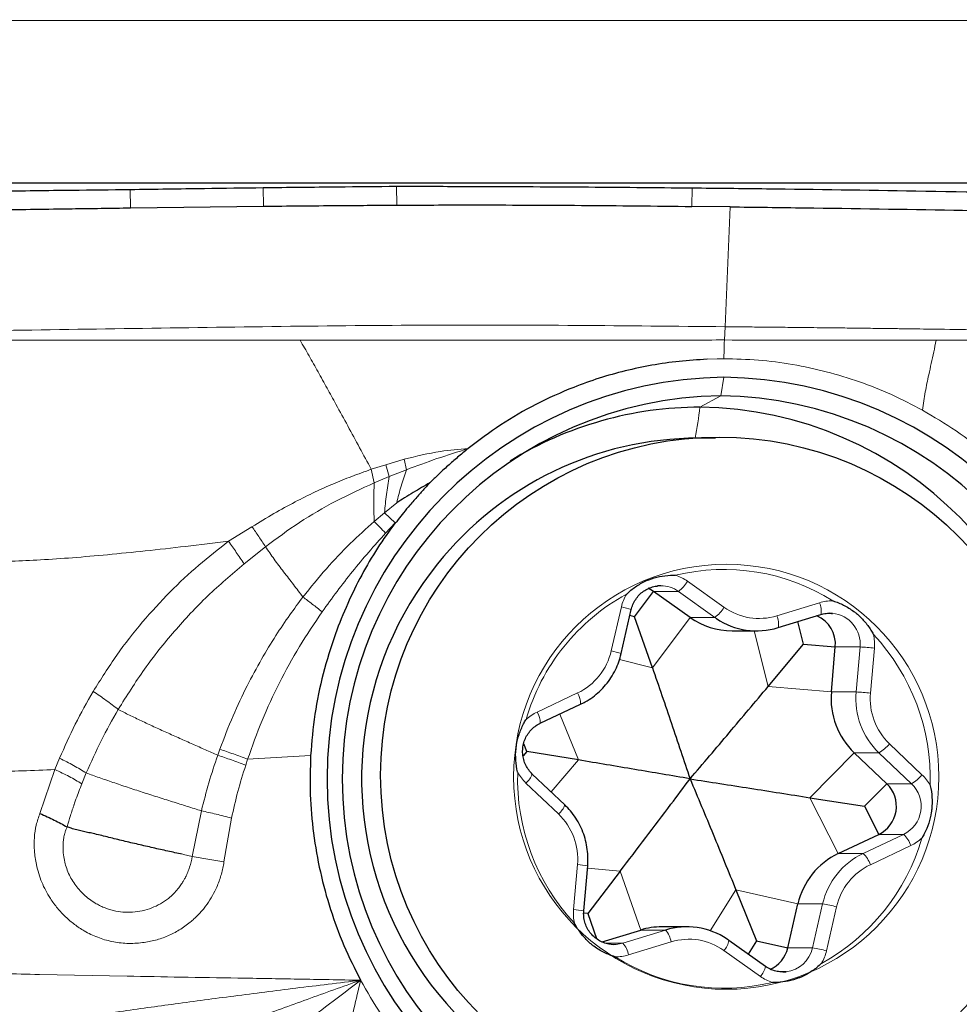
# Model space of a CAD drawing. Units: millimetres. Extents: x 15 to 204, y 6 to 291.
# Drawn here: x 42 to 47, y 187 to 192 of the extents above; entities that cross this region are included whole.
import ezdxf

# ---------------------------------------------------------------- set-up
doc = ezdxf.new("R2010")
doc.units = ezdxf.units.MM
doc.layers.add('DÜNNE_LINIE', color=7, linetype='Continuous')
doc.styles.add('SLDTEXTSTYLE0', font='TXT', dxfattribs={"width": 0.75})
doc.dimstyles.new('SLDDIMSTYLE0', dxfattribs={"dimtxt": 3, "dimasz": 3, "dimexe": 0, "dimexo": 0.0625, "dimgap": 0.75, "dimtad": 1, "dimdec": 0, "dimlfac": 1.5, "dimrnd": 1e-09, "dimzin": 12, "dimdsep": 46, "dimtxsty": 'SLDTEXTSTYLE0', "dimsah": 1, "dimcen": 0.09, "dimadec": 0, "dimazin": 0, "dimtfac": 1, "dimtofl": 0, "dimtmove": 0, "dimatfit": 3, "dimfxl": 1, "dimtolj": 1, "dimtzin": 12, "dimarcsym": 0})

# ---------------------------------------------------------------- blocks, each defined once
blk = doc.blocks.new('*D3')
at = {"layer": 'DÜNNE_LINIE', "color": 7}
for p, q in [((39.418, 221.4291), (39.418, 173.911)), ((81.5775, 196.2634), (81.5775, 173.911)), ((39.418, 174.911), (81.5775, 174.911))]:
    blk.add_line(p, q, dxfattribs=at)
for points in [[(39.418, 174.911), (42.418, 174.161), (42.418, 175.661)], [(81.5775, 174.911), (78.5775, 175.661), (78.5775, 174.161)]]:
    blk.add_solid(points, dxfattribs=at)
at = {"layer": 'DÜNNE_LINIE', "color": 7, "insert": (58.2828, 178.7782), "char_height": 3, "attachment_point": 1, "style": 'SLDTEXTSTYLE0'}
blk.add_mtext('63', dxfattribs=at)

msp = doc.modelspace()

# ---------------------------------------------------------------- linework, layer by layer
at = {"color": 7, "linetype": 'Continuous', "lineweight": 0}
for p, q in [((53.85419, 192.14531), (40.7615, 192.14531)), ((42.6715, 191.23555), (42.67374, 191.13626)), ((43.38636, 191.24538), (43.38813, 191.1451)), ((44.10432, 191.25266), (44.10571, 191.15105)), ((45.6939, 191.24395), (45.69349, 191.14415)), ((45.89862, 191.14176), (45.87119, 190.49678)), ((45.87119, 190.49678), (45.86814, 190.42542)), ((43.58546, 190.42474), (44.04198, 190.42469)), ((45.86814, 190.42542), (45.90944, 190.42464)), ((45.90944, 190.42465), (47.00657, 190.42466)), ((47.00657, 190.42466), (48.04222, 190.42465)), ((45.82898, 190.32308), (45.77439, 190.32138)), ((45.8655, 190.32466), (45.82898, 190.32308)), ((45.8655, 190.22466), (45.84813, 190.12466)), ((45.84813, 190.12466), (45.73665, 190.0637)), ((43.96871, 189.72932), (44.04629, 189.75411)), ((44.04629, 189.75411), (44.14506, 189.78327)), ((44.04629, 189.75411), (44.06496, 189.6908)), ((44.14506, 189.78327), (44.15782, 189.72721)), ((43.98446, 189.65659), (43.96871, 189.72932)), ((43.98446, 189.65659), (44.06496, 189.6908)), ((44.06496, 189.6908), (44.15781, 189.72721)), ((44.10529, 189.54952), (44.03971, 189.4954)), ((44.03971, 189.4954), (43.98424, 189.4489)), ((44.03971, 189.4954), (44.09687, 189.44098)), ((44.09687, 189.44098), (44.04542, 189.38626)), ((43.20084, 189.34207), (43.32711, 189.42047)), ((43.28429, 189.22097), (43.3999, 189.313)), ((45.66963, 189.1271), (45.86573, 188.98725)), ((45.48719, 189.07255), (45.62032, 189.07255)), ((45.81642, 188.93269), (45.62032, 189.07255)), ((46.14963, 188.94102), (46.37896, 189.01161)), ((45.25932, 188.75223), (45.31379, 188.98919)), ((45.48056, 188.66185), (45.68329, 188.93269)), ((45.68329, 188.93269), (45.81642, 188.93269)), ((45.82561, 188.92633), (45.81642, 188.93269)), ((46.10312, 188.56049), (46.02827, 188.86002)), ((46.4644, 188.77355), (46.59753, 188.77355)), ((46.57631, 188.53117), (46.59753, 188.77355)), ((46.67451, 188.76764), (46.65328, 188.52527)), ((45.48056, 188.66185), (45.30364, 188.70592)), ((44.86062, 188.42316), (45.07795, 188.52568)), ((46.10312, 188.56049), (46.44318, 188.53117)), ((46.44318, 188.53117), (46.57631, 188.53117)), ((45.08283, 188.16507), (44.98238, 188.41235)), ((43.15437, 188.22337), (43.14273, 188.1906)), ((46.7558, 188.2525), (46.93067, 188.08612)), ((42.2676, 188.1136), (42.29225, 188.17459)), ((43.30353, 188.16898), (43.29329, 188.13759)), ((43.64231, 188.18889), (43.30353, 188.16898)), ((45.08283, 188.16507), (44.93556, 187.99362)), ((46.32795, 187.96234), (46.56621, 188.20385)), ((46.56621, 188.20385), (46.69934, 188.20385)), ((46.8742, 188.03747), (46.69934, 188.20385)), ((42.18655, 187.87775), (42.2676, 188.11361)), ((42.41198, 188.03734), (42.43568, 188.09523)), ((44.97519, 187.87491), (44.80032, 188.04128)), ((46.74107, 188.03747), (46.8742, 188.03747)), ((46.32795, 187.96234), (46.48067, 187.66218)), ((43.05504, 187.89186), (43.00623, 187.64582)), ((43.2172, 187.85268), (43.17631, 187.6162)), ((46.6138, 187.66218), (46.83113, 187.7647)), ((46.698, 187.7647), (46.83113, 187.7647)), ((46.87037, 187.70424), (46.65304, 187.60172)), ((43.00623, 187.64582), (42.95905, 187.65596)), ((46.48067, 187.66218), (46.6138, 187.66218)), ((45.05649, 187.35976), (45.07772, 187.60214)), ((45.30766, 187.56692), (45.13144, 187.58362)), ((45.30766, 187.56692), (45.41761, 187.25018)), ((45.93022, 187.46555), (45.79107, 187.24635)), ((45.93022, 187.46555), (46.26303, 187.39033)), ((46.26303, 187.39033), (46.39616, 187.39033)), ((46.34169, 187.15337), (46.39616, 187.39033)), ((46.47167, 187.37518), (46.41721, 187.13821)), ((45.32141, 187.17959), (45.55074, 187.25018)), ((45.41761, 187.25018), (45.55074, 187.25018)), ((45.22885, 187.17959), (45.32141, 187.17959)), ((45.58136, 187.18638), (45.35203, 187.11579)), ((46.20856, 187.15337), (46.34169, 187.15337)), ((46.06136, 187.0003), (45.86526, 187.14016)), ((42.1839, 187.01097), (42.6562, 187.00157))]:
    msp.add_line(p, q, dxfattribs=at)
at = {"color": 7, "linetype": 'Continuous', "lineweight": 30}
for p, q in [((49.54482, 191.26965), (40.7615, 191.26965)), ((42.67374, 191.13626), (43.38813, 191.1451)), ((45.89862, 191.14176), (45.69349, 191.14415)), ((45.81919, 189.89704), (45.72658, 189.89704)), ((45.3851, 188.93616), (45.48719, 189.07255)), ((45.48719, 189.07255), (45.45788, 189.08919)), ((45.68329, 188.93269), (45.48719, 189.07255)), ((45.31272, 188.73729), (45.36718, 188.97426)), ((46.44936, 188.95425), (46.43404, 188.95498)), ((45.3851, 188.93616), (45.35987, 188.94244)), ((45.48056, 188.66185), (45.3851, 188.93616)), ((46.15767, 188.87731), (46.387, 188.94789)), ((46.29316, 188.78831), (46.26283, 188.90968)), ((45.9097, 188.86002), (46.04283, 188.86002)), ((46.15767, 188.87731), (46.1571, 188.87722)), ((46.10312, 188.56049), (46.29316, 188.78831)), ((46.29316, 188.78831), (46.4644, 188.77355)), ((46.44318, 188.53117), (46.4644, 188.77355)), ((44.87749, 188.36287), (45.09482, 188.46539)), ((44.80498, 188.21155), (44.78481, 188.18808)), ((44.80498, 188.21155), (44.78834, 188.2525)), ((45.08283, 188.16507), (44.80498, 188.21155)), ((46.74107, 188.03747), (46.56621, 188.20385)), ((45.00957, 187.9232), (44.8347, 188.08958)), ((46.62109, 187.91585), (46.74107, 188.03747)), ((46.32795, 187.96234), (46.62109, 187.91585)), ((46.62109, 187.91585), (46.698, 187.7647)), ((46.48067, 187.66218), (46.698, 187.7647)), ((45.11132, 187.35395), (45.13255, 187.59632)), ((45.30766, 187.56692), (45.13291, 187.33909)), ((45.93022, 187.46555), (46.04097, 187.19125)), ((46.20856, 187.15337), (46.26303, 187.39033)), ((45.13291, 187.33909), (45.11138, 187.34114)), ((45.13291, 187.33909), (45.17992, 187.20366)), ((45.66501, 187.26738), (45.53188, 187.26738)), ((45.21008, 187.18631), (45.41761, 187.25018)), ((45.89239, 187.19443), (45.88307, 187.20061)), ((45.25848, 187.17315), (45.2738, 187.17243)), ((46.08849, 187.05458), (45.89239, 187.19443)), ((46.04097, 187.19125), (45.99606, 187.1205)), ((46.04097, 187.19125), (46.20856, 187.15337))]:
    msp.add_line(p, q, dxfattribs=at)
at = {"color": 7, "linetype": 'Continuous', "lineweight": 30, "flags": 128}
for points in [[(45.52599, 189.10283), (45.51959, 189.1027), (45.50754, 189.10177)], [(46.18185, 187.02458), (46.18825, 187.02471), (46.2003, 187.02564)]]:
    msp.add_lwpolyline(points, dxfattribs=at)
at = {"color": 7, "linetype": 'Continuous', "lineweight": 0, "flags": 128}
msp.add_lwpolyline([(45.2738, 187.17243), (45.28646, 187.17292), (45.32141, 187.17959)], dxfattribs=at)
at = {"color": 7, "linetype": 'Continuous', "lineweight": 30}
msp.add_circle((45.83901, 188.08296), 1.81985, dxfattribs=at)
at = {"color": 7, "linetype": 'Continuous', "lineweight": 0}
msp.add_circle((45.87788, 188.07481), 1.14365, dxfattribs=at)
at = {"color": 7, "linetype": 'Continuous', "lineweight": 30}
for centre, radius, start, end in [((45.8919, 188.0637), 2.16111, 90.70001, 269.29999), ((45.83909, 188.0637), 2.16111, 270.70001, 89.29999), ((45.87352, 188.0637), 2.06111, 90.70585, 269.29415), ((45.82274, 188.0637), 2.06111, 270.70585, 89.29415), ((45.73766, 188.11607), 1.94764, 90.02984, 121.6498), ((45.71223, 188.0637), 2.00015, 270.69962, 89.30038), ((45.73024, 188.1012), 1.79584, 90.1168, 141.45757), ((45.75142, 188.06514), 1.83494, 140.989, 269.22418), ((45.90994, 189.24981), 0.38978, 234.44606, 269.9646), ((46.0428, 189.24903), 0.38897, 236.05718, 287.08857), ((46.29821, 188.78881), 0.1669, 354.75424, 66.09271), ((46.84489, 188.49538), 0.4033, 174.90876, 226.29113), ((46.62525, 187.91598), 0.16786, 295.68369, 46.36954), ((46.65187, 187.30207), 0.39873, 115.42611, 167.21215), ((45.53191, 186.87902), 0.38836, 90.00362, 107.11571), ((45.66504, 186.87838), 0.38897, 56.05718, 107.08857), ((46.04672, 187.19002), 0.16594, 293.63447, 347.2391)]:
    msp.add_arc(centre, radius, start, end, dxfattribs=at)
at = {"color": 7, "linetype": 'Continuous', "lineweight": 0}
for centre, radius, start, end in [((42.78499, 190.44558), 2.97626, 349.37792, 352.62827), ((45.86552, 188.09482), 1.09585, 57.74817, 103.75657), ((45.53697, 188.94122), 0.22837, 54.48618, 72.68785), ((45.52173, 189.21122), 0.17015, 305.41053, 330.37039), ((45.8742, 188.07902), 1.11385, 118.60331, 141.35307), ((45.54319, 188.93652), 0.23537, 149.23205, 167.06955), ((45.52589, 188.94042), 0.16241, 54.44566, 89.965), ((46.44563, 188.7951), 0.22654, 88.81578, 107.11547), ((46.28915, 188.96792), 0.09988, 348.43367, 25.94124), ((45.26333, 188.70588), 0.28777, 68.84446, 79.90072), ((45.71783, 189.07137), 0.17015, 305.41053, 330.37039), ((46.05438, 189.25093), 0.32421, 234.41922, 287.08552), ((46.43248, 188.7893), 0.16581, 354.54666, 84.15636), ((46.05982, 188.89733), 0.09988, 348.43367, 25.94124), ((45.83883, 188.06486), 1.13662, 358.16021, 43.03968), ((46.43858, 188.78831), 0.23683, 354.99327, 12.75724), ((45.88908, 188.067), 1.13298, 141.34827, 163.83981), ((44.93529, 188.82577), 0.33227, 295.42611, 347.21215), ((45.20874, 188.46842), 0.28828, 68.85652, 79.89331), ((46.49612, 186.94716), 1.8292, 84.40361, 86.82187), ((44.99519, 188.47003), 0.09973, 357.33458, 33.9215), ((46.97802, 188.49538), 0.4033, 174.90876, 226.29113), ((46.47489, 186.70479), 1.8292, 84.40361, 86.82187), ((46.98804, 188.49544), 0.33609, 174.90876, 226.29113), ((44.95866, 188.21553), 0.22961, 115.27445, 133.41008), ((44.7777, 188.36744), 0.09991, 357.37939, 33.89794), ((46.59992, 188.37634), 0.19909, 299.95756, 321.53425), ((45.89216, 188.06255), 1.13662, 178.16021, 223.03968), ((44.96092, 188.20995), 0.2329, 208.4399, 226.40407), ((44.73218, 188.12619), 0.10887, 308.75099, 340.34874), ((46.77478, 188.20997), 0.19909, 299.95756, 321.53425), ((46.77007, 187.91745), 0.2329, 28.4399, 46.40407), ((46.75838, 187.91598), 0.16786, 295.68369, 46.36954), ((44.9072, 187.95968), 0.10867, 308.72972, 340.38672), ((44.74296, 187.63196), 0.33609, 354.90876, 46.29113), ((45.85046, 188.05596), 1.12353, 298.70199, 343.93627), ((46.73382, 187.65859), 0.14398, 18.48685, 47.47865), ((46.77233, 187.91187), 0.22961, 295.27445, 313.41008), ((46.785, 187.30207), 0.39873, 115.42611, 167.21215), ((46.5165, 187.55607), 0.14398, 18.48685, 47.47865), ((45.02852, 186.87698), 0.72682, 81.77108, 86.1191), ((46.7957, 187.30163), 0.33227, 115.42611, 167.21215), ((45.29242, 187.33909), 0.23683, 174.99327, 192.75724), ((45.00738, 186.63552), 0.7259, 81.76768, 86.12122), ((46.29487, 186.68981), 0.70781, 75.53517, 81.77267), ((45.45464, 187.16481), 0.12855, 9.66181, 41.61683), ((45.67662, 186.87647), 0.32421, 54.41922, 107.08552), ((45.22531, 187.09422), 0.12855, 9.66181, 41.61683), ((45.7911, 187.21114), 0.10265, 316.25281, 350.63594), ((46.18071, 187.18944), 0.16497, 276.81852, 347.36847), ((46.2404, 186.45284), 0.70781, 75.53517, 81.77267), ((45.28536, 187.3323), 0.22654, 268.81578, 287.11547), ((45.86547, 188.03258), 1.09585, 237.74817, 283.75657), ((46.1878, 187.19088), 0.23537, 329.23205, 347.06955), ((45.98713, 187.07133), 0.10274, 316.26365, 350.61603), ((46.19402, 187.18619), 0.22837, 234.48618, 252.68785)]:
    msp.add_arc(centre, radius, start, end, dxfattribs=at)
at = {"color": 7, "linetype": 'Continuous', "lineweight": 30}
for points, knots in [([(41.95972, 191.22673), (42.09268, 191.22853), (42.32988, 191.23174), (42.56721, 191.23439), (42.6715, 191.23555)], [0, 0, 0, 0, 0.5605335, 1, 1, 1, 1]), ([(42.6715, 191.23555), (42.80505, 191.23755), (43.04328, 191.24113), (43.28163, 191.24408), (43.38636, 191.24538)], [0, 0, 0, 0, 0.5605818, 1, 1, 1, 1]), ([(43.38636, 191.24538), (43.5205, 191.24692), (43.75978, 191.24967), (43.99915, 191.25175), (44.10432, 191.25266)], [0, 0, 0, 0, 0.5606275, 1, 1, 1, 1]), ([(44.10432, 191.25266), (44.23773, 191.25244), (44.56928, 191.25188), (45.09913, 191.24935), (45.49564, 191.24575), (45.6939, 191.24395)], [0, 0, 0, 0, 0.2518749, 0.6259235, 1, 1, 1, 1]), ([(45.6939, 191.24395), (45.82758, 191.2425), (46.22863, 191.23815), (46.9188, 191.22786), (47.76427, 191.21205), (48.34209, 191.19824), (48.63101, 191.19134)], [0, 0, 0, 0, 0.1364381, 0.4093173, 0.704639, 1, 1, 1, 1]), ([(41.96224, 191.12582), (42.0945, 191.12787), (42.33161, 191.13154), (42.56884, 191.13481), (42.67374, 191.13626)], [0, 0, 0, 0, 0.5578185, 1, 1, 1, 1]), ([(43.38813, 191.1451), (43.52094, 191.14649), (43.76008, 191.14899), (43.99933, 191.15041), (44.10571, 191.15105)], [0, 0, 0, 0, 0.5553632, 1, 1, 1, 1]), ([(44.10571, 191.15105), (44.23913, 191.15153), (44.57037, 191.15272), (45.09969, 191.15032), (45.49555, 191.14621), (45.69349, 191.14415)], [0, 0, 0, 0, 0.2521587, 0.6260675, 1, 1, 1, 1]), ([(45.89862, 191.14176), (46.03227, 191.14012), (46.43323, 191.13518), (47.08901, 191.12518), (47.8658, 191.10982), (48.37499, 191.09609), (48.6296, 191.08923)], [0, 0, 0, 0, 0.1467165, 0.4401518, 0.7200572, 1, 1, 1, 1]), ([(45.77439, 190.32138), (45.72435, 190.31824), (45.62502, 190.31202), (45.47806, 190.2907), (45.33435, 190.26061), (45.19391, 190.22096), (45.03261, 190.16318), (44.8544, 190.08204), (44.66335, 189.97292), (44.54754, 189.88485), (44.48992, 189.84104)], [0, 0, 0, 0, 0.1080771, 0.2145191, 0.3197722, 0.424298, 0.5285674, 0.6883029, 0.844918, 1, 1, 1, 1]), ([(44.48992, 189.84104), (44.47079, 189.82547), (44.43364, 189.79526), (44.37988, 189.7476), (44.33044, 189.70274), (44.29927, 189.67232), (44.28524, 189.65861)], [0, 0, 0, 0, 0.2699469, 0.5240247, 0.7856393, 1, 1, 1, 1]), ([(44.28519, 189.65857), (44.26976, 189.64919), (44.23981, 189.63099), (44.19328, 189.60485), (44.14957, 189.57648), (44.11962, 189.55824), (44.10529, 189.54952)], [0, 0, 0, 0, 0.2573712, 0.499711, 0.7607423, 1, 1, 1, 1]), ([(44.28524, 189.65861), (44.27565, 189.64836), (44.25301, 189.62413), (44.21689, 189.5832), (44.17844, 189.53915), (44.14316, 189.49741), (44.12255, 189.47133), (44.11305, 189.45932)], [0, 0, 0, 0, 0.15993223, 0.37780779, 0.62172718, 0.82577422, 1, 1, 1, 1]), ([(44.097, 189.44099), (44.06464, 189.39624), (43.99948, 189.30616), (43.91483, 189.16032), (43.8393, 189.00599), (43.76817, 188.82911), (43.70685, 188.63054), (43.66078, 188.41136), (43.64847, 188.26309), (43.64231, 188.18889)], [0, 0, 0, 0, 0.1229701, 0.2475641, 0.374538, 0.5046064, 0.6705403, 0.8351278, 1, 1, 1, 1]), ([(44.11305, 189.45932), (44.11056, 189.45558), (44.10687, 189.45005), (44.10257, 189.44376), (44.09938, 189.44157), (44.09777, 189.44118), (44.097, 189.44099)], [0, 0, 0, 0, 0.5419953, 0.8003916, 0.9046518, 1, 1, 1, 1]), ([(45.34095, 189.05693), (45.34139, 189.05736), (45.3568, 189.07217), (45.38981, 189.09924), (45.43154, 189.1228), (45.47463, 189.14078), (45.51867, 189.15369), (45.56659, 189.15934), (45.59552, 189.15951), (45.60432, 189.15926), (45.60493, 189.15924)], [0, 0, 0, 0, 0.0063429, 0.2194731, 0.4388016, 0.499968, 0.7016554, 0.9089782, 0.9936571, 1, 1, 1, 1]), ([(45.36718, 188.97426), (45.36833, 188.97873), (45.37204, 188.99321), (45.38206, 189.01653), (45.39905, 189.04238), (45.42049, 189.06451), (45.44557, 189.08237), (45.47349, 189.09463), (45.4947, 189.10095), (45.50633, 189.10137), (45.50784, 189.10142)], [0, 0, 0, 0, 0.0675779, 0.2184808, 0.3696413, 0.5210459, 0.6727761, 0.824876, 0.9773385, 1, 1, 1, 1]), ([(46.45032, 189.0216), (46.4509, 189.02142), (46.47124, 189.01527), (46.5107, 188.99956), (46.55153, 188.97441), (46.58839, 188.94548), (46.6215, 188.91334), (46.65044, 188.87431), (46.66509, 188.84902), (46.66927, 188.84116), (46.66956, 188.84061)], [0, 0, 0, 0, 0.0063429, 0.2194731, 0.4388016, 0.499968, 0.7016554, 0.9089782, 0.9936571, 1, 1, 1, 1]), ([(46.387, 188.94789), (46.39132, 188.94909), (46.40542, 188.953), (46.42639, 188.95591), (46.44274, 188.95423), (46.449, 188.95358)], [0, 0, 0, 0, 0.21425358, 0.69951874, 1, 1, 1, 1]), ([(45.09482, 188.46539), (45.10303, 188.46948), (45.12549, 188.48065), (45.16002, 188.5031), (45.19697, 188.53368), (45.22998, 188.56862), (45.25864, 188.60731), (45.28239, 188.64925), (45.30094, 188.69271), (45.30889, 188.72278), (45.31272, 188.73729)], [0, 0, 0, 0, 0.0766399, 0.209659, 0.3427518, 0.4758916, 0.6090831, 0.7423277, 0.8756241, 1, 1, 1, 1]), ([(45.48056, 188.66185), (45.51501, 188.56169), (45.58396, 188.36118), (45.64998, 188.16292), (45.68303, 188.0637)], [0, 0, 0, 0, 0.4995345, 1, 1, 1, 1]), ([(45.68303, 188.0637), (45.75315, 188.14599), (45.89347, 188.31065), (46.03321, 188.47718), (46.10312, 188.56049)], [0, 0, 0, 0, 0.4997237, 1, 1, 1, 1]), ([(44.75613, 188.09904), (44.75599, 188.09964), (44.75106, 188.1206), (44.74435, 188.16338), (44.745, 188.21209), (44.75118, 188.25901), (44.76227, 188.30405), (44.78157, 188.34873), (44.79593, 188.3742), (44.80054, 188.3818), (44.80087, 188.38233)], [0, 0, 0, 0, 0.0063429, 0.2194731, 0.4388016, 0.499968, 0.7016554, 0.9089782, 0.9936571, 1, 1, 1, 1]), ([(44.8347, 188.08958), (44.83148, 188.0928), (44.82102, 188.10327), (44.80614, 188.12376), (44.79257, 188.15176), (44.78438, 188.1819), (44.7818, 188.21303), (44.78491, 188.24407), (44.7936, 188.27397), (44.80754, 188.30169), (44.82626, 188.3263), (44.84874, 188.34658), (44.8667, 188.35769), (44.87644, 188.36236), (44.87749, 188.36287)], [0, 0, 0, 0, 0.042411, 0.137792, 0.2331229, 0.3282635, 0.4232636, 0.5181863, 0.6130889, 0.7080336, 0.8030908, 0.898322, 0.9890537, 1, 1, 1, 1]), ([(43.64231, 188.18889), (43.64035, 188.119), (43.63644, 187.97927), (43.65514, 187.76965), (43.69151, 187.56273), (43.74656, 187.36068), (43.81812, 187.16493), (43.88035, 187.04152), (43.91148, 186.97979)], [0, 0, 0, 0, 0.1670138, 0.3338599, 0.5019923, 0.6688381, 0.8343679, 1, 1, 1, 1]), ([(45.68303, 188.0637), (45.58416, 188.08049), (45.3863, 188.11409), (45.18403, 188.14807), (45.08283, 188.16507)], [0, 0, 0, 0, 0.4997237, 1, 1, 1, 1]), ([(45.30766, 187.56692), (45.35365, 187.62717), (45.44569, 187.74775), (45.57009, 187.91301), (45.6489, 188.01817), (45.68303, 188.0637)], [0, 0, 0, 0, 0.3615127, 0.7235074, 1, 1, 1, 1]), ([(45.68303, 188.0637), (45.72451, 187.96463), (45.80753, 187.76637), (45.88931, 187.56586), (45.93022, 187.46555)], [0, 0, 0, 0, 0.4997237, 1, 1, 1, 1]), ([(45.68303, 188.0637), (45.79039, 188.04691), (46.00523, 188.01332), (46.22034, 187.97934), (46.32795, 187.96234)], [0, 0, 0, 0, 0.4997237, 1, 1, 1, 1]), ([(46.97486, 188.02837), (46.975, 188.02776), (46.97993, 188.00681), (46.98614, 187.96403), (46.98498, 187.91532), (46.9787, 187.8684), (46.96792, 187.82335), (46.94927, 187.77867), (46.93507, 187.75321), (46.93045, 187.7456), (46.93013, 187.74507)], [0, 0, 0, 0, 0.0063429, 0.2194731, 0.4388016, 0.499968, 0.7016554, 0.9089782, 0.9936571, 1, 1, 1, 1]), ([(45.13255, 187.59632), (45.13317, 187.60553), (45.13486, 187.6308), (45.13297, 187.67231), (45.12533, 187.72008), (45.11197, 187.76658), (45.09321, 187.81114), (45.06921, 187.853), (45.04145, 187.89085), (45.01988, 187.91273), (45.00957, 187.9232)], [0, 0, 0, 0, 0.0765142, 0.2099895, 0.3435285, 0.477067, 0.6105933, 0.7440959, 0.8775645, 1, 1, 1, 1]), ([(42.18655, 187.87775), (42.21301, 187.86601), (42.26595, 187.84251), (42.31028, 187.81734), (42.33245, 187.80475)], [0, 0, 0, 0, 0.4999363, 1, 1, 1, 1]), ([(42.94176, 187.65971), (42.9161, 187.66535), (42.86477, 187.67661), (42.78519, 187.69457), (42.70508, 187.71308), (42.62541, 187.73165), (42.54775, 187.75106), (42.48727, 187.76598), (42.44289, 187.77557), (42.41321, 187.78226), (42.38335, 187.78908), (42.35621, 187.7965), (42.33951, 187.8023), (42.33245, 187.80475)], [0, 0, 0, 0, 0.1251786, 0.2503178, 0.3753618, 0.5003373, 0.62445, 0.7480978, 0.7994898, 0.8499109, 0.9024032, 0.9587734, 1, 1, 1, 1]), ([(45.25884, 187.17382), (45.25496, 187.17401), (45.24091, 187.17469), (45.21743, 187.18189), (45.18971, 187.19508), (45.16496, 187.21366), (45.14401, 187.23653), (45.12759, 187.26299), (45.11638, 187.29206), (45.11025, 187.32279), (45.11097, 187.34356), (45.11132, 187.35395)], [0, 0, 0, 0, 0.0458051, 0.1657653, 0.2856273, 0.4052898, 0.5246894, 0.6438061, 0.7626591, 0.8812985, 1, 1, 1, 1]), ([(45.28068, 187.10581), (45.28009, 187.10599), (45.25975, 187.11213), (45.21979, 187.12784), (45.17844, 187.15299), (45.14149, 187.18193), (45.1087, 187.21407), (45.0804, 187.25309), (45.0659, 187.27839), (45.06172, 187.28625), (45.06143, 187.2868)], [0, 0, 0, 0, 0.00634292, 0.21947313, 0.43880164, 0.49996801, 0.70165542, 0.90897816, 0.99365708, 1, 1, 1, 1]), ([(46.20001, 187.02598), (46.19137, 187.02525), (46.17257, 187.02366), (46.14373, 187.02835), (46.11452, 187.03806), (46.09717, 187.04908), (46.08849, 187.05458)], [0, 0, 0, 0, 0.2210339, 0.4807927, 0.7405229, 1, 1, 1, 1]), ([(46.39004, 187.07048), (46.3896, 187.07005), (46.37419, 187.05524), (46.34068, 187.02817), (46.29843, 187.00461), (46.25525, 186.98662), (46.21152, 186.97372), (46.16425, 186.96807), (46.13547, 186.96789), (46.12667, 186.96815), (46.12606, 186.96817)], [0, 0, 0, 0, 0.00634292, 0.21947313, 0.43880164, 0.49996801, 0.70165542, 0.90897816, 0.99365708, 1, 1, 1, 1])]:
    msp.add_open_spline(points, degree=3, knots=knots, dxfattribs=at)
at = {"color": 7, "linetype": 'Continuous', "lineweight": 0}
for points, knots in [([(41.10132, 190.46018), (41.36578, 190.46526), (41.89446, 190.47541), (42.68899, 190.48715), (43.48365, 190.4988), (44.27896, 190.50682), (45.07516, 190.50453), (45.60582, 190.49937), (45.87119, 190.49678)], [0, 0, 0, 0, 0.1667136, 0.3332821, 0.4999699, 0.6667102, 0.8333348, 1, 1, 1, 1]), ([(45.87119, 190.49678), (45.88983, 190.4966), (45.93429, 190.49617), (46.01175, 190.49538), (46.11077, 190.49435), (46.23134, 190.49307), (46.34864, 190.49178), (46.45774, 190.49053), (46.55373, 190.4894), (46.65433, 190.48817), (46.75028, 190.48694), (46.83849, 190.48578), (46.91805, 190.4847), (47.04541, 190.48293), (47.21344, 190.48047), (47.41503, 190.47727), (47.6122, 190.47395), (47.81472, 190.47025), (48.03047, 190.46583), (48.248, 190.46092), (48.45811, 190.45593), (48.67535, 190.44986), (48.89269, 190.44252), (49.11733, 190.43437), (49.26231, 190.42879), (49.33472, 190.426)], [0, 0, 0, 0, 0.0161252, 0.0384658, 0.0670238, 0.1018012, 0.1427994, 0.1685342, 0.1962283, 0.2258815, 0.2556188, 0.2792813, 0.3022427, 0.3245026, 0.3895419, 0.4477264, 0.4990566, 0.5602838, 0.6231051, 0.6859123, 0.7487121, 0.8051395, 0.8741801, 0.9371581, 1, 1, 1, 1]), ([(41.11134, 190.42472), (41.28653, 190.42473), (41.63059, 190.42476), (42.13883, 190.4247), (42.63152, 190.42476), (43.11192, 190.42467), (43.42861, 190.42471), (43.58546, 190.42474)], [0, 0, 0, 0, 0.2127716, 0.4178445, 0.6163388, 0.8099695, 1, 1, 1, 1]), ([(43.96871, 189.72932), (43.94779, 189.76804), (43.90608, 189.84522), (43.84294, 189.96175), (43.7845, 190.06893), (43.73099, 190.16621), (43.68265, 190.25323), (43.63395, 190.33995), (43.60165, 190.39642), (43.58546, 190.42474)], [0, 0, 0, 0, 0.1706795, 0.3402761, 0.5077444, 0.6317423, 0.7545944, 0.8769634, 1, 1, 1, 1]), ([(44.04198, 190.4247), (44.22655, 190.42472), (44.59615, 190.42475), (44.96607, 190.42463), (45.15126, 190.42457)], [0, 0, 0, 0, 0.4993638, 1, 1, 1, 1]), ([(45.15126, 190.42457), (45.27087, 190.42452), (45.50984, 190.42442), (45.74878, 190.42509), (45.86814, 190.42542)], [0, 0, 0, 0, 0.5005005, 1, 1, 1, 1]), ([(45.8655, 190.32466), (45.86552, 190.32869), (45.8656, 190.3401), (45.86622, 190.37397), (45.86731, 190.40332), (45.86813, 190.42545)], [0, 0, 0, 0, 0.1186208, 0.3357518, 1, 1, 1, 1]), ([(46.93328, 190.04772), (46.93547, 190.06443), (46.93985, 190.09784), (46.94826, 190.14623), (46.95742, 190.19285), (46.9683, 190.24357), (46.98062, 190.29872), (46.99409, 190.35954), (47.00244, 190.40309), (47.00657, 190.42466)], [0, 0, 0, 0, 0.1215763, 0.2429813, 0.3668077, 0.4932799, 0.6640312, 0.8336856, 1, 1, 1, 1]), ([(46.93328, 190.04772), (46.87824, 190.07653), (46.76827, 190.1341), (46.59482, 190.20239), (46.41685, 190.25684), (46.23507, 190.2957), (46.05093, 190.32013), (45.92738, 190.32315), (45.8655, 190.32466)], [0, 0, 0, 0, 0.1667714, 0.3331981, 0.5004435, 0.6671675, 0.833299, 1, 1, 1, 1]), ([(47.81952, 189.14761), (47.78393, 189.20967), (47.71293, 189.3335), (47.58484, 189.50524), (47.44235, 189.66466), (47.28535, 189.80936), (47.11624, 189.93949), (46.99434, 190.01159), (46.93328, 190.04772)], [0, 0, 0, 0, 0.1668964, 0.3330497, 0.4999778, 0.6670449, 0.8332137, 1, 1, 1, 1]), ([(44.14506, 189.78327), (44.2101, 189.79933), (44.32376, 189.82741), (44.44016, 189.83696), (44.48995, 189.84104)], [0, 0, 0, 0, 0.5722173, 1, 1, 1, 1]), ([(44.15782, 189.72721), (44.21243, 189.74749), (44.32215, 189.78824), (44.43385, 189.82339), (44.48995, 189.84104)], [0, 0, 0, 0, 0.4977586, 1, 1, 1, 1]), ([(43.32711, 189.42047), (43.36626, 189.44436), (43.4423, 189.49079), (43.55575, 189.55295), (43.66169, 189.606), (43.76347, 189.6513), (43.86416, 189.69212), (43.93348, 189.71679), (43.96871, 189.72932)], [0, 0, 0, 0, 0.1928933, 0.3747075, 0.5434221, 0.6905925, 0.8427635, 1, 1, 1, 1]), ([(44.03971, 189.4954), (44.04273, 189.52801), (44.0486, 189.5914), (44.05961, 189.6583), (44.06496, 189.6908)], [0, 0, 0, 0, 0.5143743, 1, 1, 1, 1]), ([(44.10529, 189.54952), (44.11295, 189.57938), (44.12796, 189.63792), (44.148, 189.69785), (44.15781, 189.72721)], [0, 0, 0, 0, 0.5101181, 1, 1, 1, 1]), ([(43.3999, 189.313), (43.46008, 189.35754), (43.58091, 189.44698), (43.77727, 189.56149), (43.91514, 189.62478), (43.98445, 189.65659)], [0, 0, 0, 0, 0.3304086, 0.6633836, 1, 1, 1, 1]), ([(43.98446, 189.65659), (43.98326, 189.62188), (43.98077, 189.54993), (43.98306, 189.48336), (43.98424, 189.4489)], [0, 0, 0, 0, 0.4823174, 1, 1, 1, 1]), ([(43.98424, 189.4489), (43.94079, 189.40986), (43.85101, 189.3292), (43.72239, 189.19355), (43.64235, 189.09341), (43.60115, 189.04185)], [0, 0, 0, 0, 0.3127552, 0.6461795, 1, 1, 1, 1]), ([(43.98424, 189.4489), (43.99406, 189.43899), (44.0137, 189.41916), (44.03484, 189.39723), (44.04542, 189.38626)], [0, 0, 0, 0, 0.5, 1, 1, 1, 1]), ([(43.32711, 189.42047), (43.33924, 189.40293), (43.36348, 189.36787), (43.38776, 189.33129), (43.3999, 189.313)], [0, 0, 0, 0, 0.4999997, 1, 1, 1, 1]), ([(44.04542, 189.38626), (43.985, 189.31827), (43.86453, 189.18272), (43.75769, 189.03607), (43.70444, 188.96298)], [0, 0, 0, 0, 0.5015436, 1, 1, 1, 1]), ([(41.25375, 189.28456), (41.27278, 189.2894), (41.30856, 189.29852), (41.35913, 189.30775), (41.40272, 189.31151), (41.44663, 189.30926), (41.48938, 189.29844), (41.5328, 189.28026), (41.58253, 189.26318), (41.64426, 189.25035), (41.71733, 189.24092), (41.80219, 189.23511), (41.90853, 189.23249), (42.03881, 189.23438), (42.19479, 189.24155), (42.36694, 189.25354), (42.55469, 189.26997), (42.75743, 189.29052), (42.97457, 189.31472), (43.12384, 189.33276), (43.20084, 189.34207)], [0, 0, 0, 0, 0.02904315, 0.05458351, 0.07653054, 0.09589726, 0.126102, 0.15624566, 0.18774324, 0.22187746, 0.2612277, 0.30474156, 0.35271933, 0.42194212, 0.49910206, 0.58417049, 0.67701507, 0.77743627, 0.88518964, 1, 1, 1, 1]), ([(42.47276, 188.53391), (42.51406, 188.59975), (42.59532, 188.72929), (42.73506, 188.90755), (42.88302, 189.06914), (43.03739, 189.21455), (43.14704, 189.3001), (43.20084, 189.34208)], [0, 0, 0, 0, 0.21417801, 0.42138111, 0.62140404, 0.81424613, 1, 1, 1, 1]), ([(43.28429, 189.22097), (43.2705, 189.24162), (43.24286, 189.28301), (43.21486, 189.32236), (43.20083, 189.34207)], [0, 0, 0, 0, 0.49910962, 1, 1, 1, 1]), ([(43.60115, 189.04185), (43.58441, 189.06413), (43.55166, 189.10769), (43.49823, 189.17603), (43.44632, 189.244), (43.41509, 189.29043), (43.3999, 189.313)], [0, 0, 0, 0, 0.2685705, 0.5253893, 0.7692416, 1, 1, 1, 1]), ([(42.60752, 188.43705), (42.65326, 188.51016), (42.74482, 188.6565), (42.90734, 188.85967), (43.08527, 189.05076), (43.21793, 189.16421), (43.28429, 189.22097)], [0, 0, 0, 0, 0.2495725, 0.4994695, 0.7496161, 1, 1, 1, 1]), ([(43.60115, 189.04185), (43.57736, 189.01008), (43.52683, 188.94258), (43.45238, 188.8313), (43.37514, 188.7043), (43.29775, 188.56034), (43.22148, 188.39914), (43.17733, 188.2835), (43.15437, 188.22337)], [0, 0, 0, 0, 0.127141, 0.2700874, 0.4288212, 0.6033572, 0.7937488, 1, 1, 1, 1]), ([(43.70444, 188.96298), (43.68646, 188.97697), (43.65043, 189.00501), (43.6176, 189.02956), (43.60115, 189.04185)], [0, 0, 0, 0, 0.49899509, 1, 1, 1, 1]), ([(43.70444, 188.96298), (43.66282, 188.90102), (43.57967, 188.77725), (43.47259, 188.58102), (43.37825, 188.37882), (43.32843, 188.23889), (43.30353, 188.16898)], [0, 0, 0, 0, 0.2507582, 0.5009258, 0.7506333, 1, 1, 1, 1]), ([(42.29225, 188.17459), (42.3193, 188.23599), (42.37337, 188.35874), (42.43964, 188.47553), (42.47276, 188.53391)], [0, 0, 0, 0, 0.5002086, 1, 1, 1, 1]), ([(42.47276, 188.53391), (42.49652, 188.51809), (42.54404, 188.48646), (42.58636, 188.45352), (42.60752, 188.43705)], [0, 0, 0, 0, 0.4999997, 1, 1, 1, 1]), ([(42.43568, 188.09523), (42.46148, 188.15359), (42.51307, 188.2703), (42.57604, 188.38147), (42.60752, 188.43705)], [0, 0, 0, 0, 0.5000684, 1, 1, 1, 1]), ([(42.60752, 188.43705), (42.62742, 188.42695), (42.66754, 188.40659), (42.73219, 188.37557), (42.79944, 188.3442), (42.86868, 188.31268), (42.93877, 188.2813), (43.00857, 188.25032), (43.07736, 188.21986), (43.12089, 188.20038), (43.14273, 188.1906)], [0, 0, 0, 0, 0.11958596, 0.24098045, 0.36401421, 0.48856535, 0.61460274, 0.74201371, 0.87056692, 1, 1, 1, 1]), ([(43.30353, 188.16898), (43.27778, 188.17873), (43.22628, 188.19823), (43.17834, 188.21499), (43.15437, 188.22338)], [0, 0, 0, 0, 0.4999655, 1, 1, 1, 1]), ([(42.2676, 188.11361), (42.20905, 188.11123), (42.09636, 188.10666), (41.93481, 188.10189), (41.78769, 188.0993), (41.65566, 188.09922), (41.5393, 188.10184), (41.44622, 188.10703), (41.37445, 188.1142), (41.32063, 188.1225), (41.27703, 188.13292), (41.24429, 188.14543), (41.21307, 188.15658), (41.17981, 188.16173), (41.14556, 188.16163), (41.11397, 188.15892), (41.07688, 188.15371), (41.05025, 188.14874), (41.03625, 188.14613)], [0, 0, 0, 0, 0.1254941, 0.2415563, 0.3479555, 0.4445962, 0.5315939, 0.609396, 0.662294, 0.7112428, 0.7572426, 0.801726, 0.8457061, 0.8902135, 0.9138708, 0.9396027, 0.9682581, 1, 1, 1, 1]), ([(42.29225, 188.17459), (42.31791, 188.16169), (42.36922, 188.1359), (42.41353, 188.10879), (42.43568, 188.09523)], [0, 0, 0, 0, 0.5, 1, 1, 1, 1]), ([(43.14273, 188.1906), (43.12627, 188.14138), (43.09332, 188.04291), (43.0678, 187.94222), (43.05504, 187.89186)], [0, 0, 0, 0, 0.4997841, 1, 1, 1, 1]), ([(43.14273, 188.1906), (43.16694, 188.18244), (43.21535, 188.16612), (43.26731, 188.1471), (43.29329, 188.13759)], [0, 0, 0, 0, 0.5, 1, 1, 1, 1]), ([(42.41198, 188.03734), (42.38974, 188.05039), (42.34524, 188.07647), (42.29348, 188.10123), (42.2676, 188.11361)], [0, 0, 0, 0, 0.4999998, 1, 1, 1, 1]), ([(43.29329, 188.13759), (43.27855, 188.09013), (43.24937, 187.99618), (43.22785, 187.90018), (43.2172, 187.85268)], [0, 0, 0, 0, 0.50525093, 1, 1, 1, 1]), ([(42.43568, 188.09523), (42.45853, 188.08696), (42.50437, 188.07037), (42.57908, 188.0446), (42.65693, 188.01845), (42.73722, 187.99213), (42.81856, 187.966), (42.89955, 187.94037), (42.9793, 187.91541), (43.02977, 187.89971), (43.05504, 187.89186)], [0, 0, 0, 0, 0.1225356, 0.2459363, 0.3700675, 0.4948405, 0.6202862, 0.7463964, 0.8730287, 1, 1, 1, 1]), ([(42.33245, 187.80475), (42.33865, 187.82507), (42.34796, 187.85555), (42.35919, 187.89102), (42.36486, 187.90874), (42.36771, 187.91759), (42.36914, 187.92201), (42.36986, 187.92422), (42.37022, 187.92533), (42.3704, 187.92588), (42.37049, 187.92616), (42.37053, 187.9263), (42.37055, 187.92636), (42.37057, 187.9264), (42.37057, 187.92642), (42.37057, 187.92643), (42.37058, 187.92643), (42.37058, 187.92645), (42.37059, 187.92648), (42.37064, 187.92663), (42.37085, 187.9272), (42.37165, 187.92949), (42.37488, 187.93866), (42.38793, 187.97525), (42.40129, 188.00975), (42.41198, 188.03734)], [0, 0, 0, 0, 0.2591653, 0.3886568, 0.4533851, 0.4857455, 0.5019248, 0.5100143, 0.514059, 0.5160813, 0.5170924, 0.517598, 0.5178508, 0.5179772, 0.5180404, 0.518072, 0.5181036, 0.5181336, 0.5182224, 0.5185766, 0.5199911, 0.5256444, 0.5482486, 0.6386396, 1, 1, 1, 1]), ([(43.2172, 187.85268), (43.18932, 187.85977), (43.13354, 187.87398), (43.08122, 187.8859), (43.05504, 187.89186)], [0, 0, 0, 0, 0.4997376, 1, 1, 1, 1]), ([(43.17631, 187.6162), (43.17448, 187.60529), (43.17082, 187.58353), (43.16285, 187.55143), (43.15303, 187.51992), (43.14119, 187.48903), (43.11705, 187.4363), (43.08713, 187.38855), (43.05269, 187.34749), (43.0344, 187.32796), (43.01498, 187.30935), (42.98322, 187.28204), (42.93728, 187.24933), (42.88487, 187.22235), (42.8414, 187.20563), (42.80787, 187.19538), (42.77338, 187.18742), (42.72226, 187.17906), (42.65484, 187.17608), (42.58659, 187.18467), (42.53455, 187.19763), (42.49693, 187.21032), (42.46032, 187.22607), (42.41824, 187.24843), (42.372, 187.27903), (42.33177, 187.31303), (42.30214, 187.34301), (42.28108, 187.367), (42.26126, 187.39246), (42.23948, 187.42408), (42.21709, 187.46225), (42.19591, 187.50741), (42.17904, 187.55421), (42.16447, 187.6107), (42.15496, 187.67562), (42.15486, 187.74705), (42.1644, 187.81493), (42.17921, 187.85694), (42.18655, 187.87775)], [0, 0, 0, 0, 0.0191652, 0.0382405, 0.0572953, 0.0764023, 0.0956361, 0.1580293, 0.173512, 0.1890425, 0.2046725, 0.2204522, 0.2621839, 0.3029541, 0.323288, 0.3437235, 0.3643571, 0.3852745, 0.4344869, 0.4820138, 0.5051292, 0.5281746, 0.5512725, 0.5745441, 0.6110979, 0.6474564, 0.6657193, 0.6841137, 0.7027013, 0.7215436, 0.7505154, 0.7791621, 0.8077609, 0.8365856, 0.8803439, 0.9215724, 0.9611586, 1, 1, 1, 1]), ([(43.00623, 187.64582), (43.00195, 187.62667), (42.99556, 187.59809), (42.98374, 187.56618), (42.97711, 187.55073), (42.97358, 187.54311), (42.97176, 187.53933), (42.97084, 187.53745), (42.97038, 187.53651), (42.97015, 187.53604), (42.97003, 187.53581), (42.96997, 187.53569), (42.96995, 187.53563), (42.96993, 187.5356), (42.96992, 187.53559), (42.96992, 187.53558), (42.96971, 187.53516), (42.96791, 187.53161), (42.96365, 187.52358), (42.95576, 187.50991), (42.94415, 187.49192), (42.9278, 187.46994), (42.9058, 187.44493), (42.87513, 187.41693), (42.83537, 187.39011), (42.78794, 187.36788), (42.73748, 187.35292), (42.68534, 187.34544), (42.6328, 187.34559), (42.58959, 187.35236), (42.55599, 187.36184), (42.53129, 187.37097), (42.50722, 187.38199), (42.46959, 187.40272), (42.42168, 187.43863), (42.37137, 187.49578), (42.34077, 187.55112), (42.32434, 187.59806), (42.31548, 187.63544), (42.31094, 187.67207), (42.31035, 187.70468), (42.31189, 187.72812), (42.31418, 187.74503), (42.31667, 187.75813), (42.32075, 187.77245), (42.32493, 187.78847), (42.32997, 187.79939), (42.33245, 187.80475)], [0, 0, 0, 0, 0.0504767, 0.0753314, 0.0877298, 0.0939252, 0.0970218, 0.0985698, 0.0993437, 0.0997307, 0.0999242, 0.1000209, 0.1000693, 0.1000934, 0.1001055, 0.1001116, 0.1001176, 0.1013066, 0.1104033, 0.1236357, 0.1421231, 0.1657946, 0.1945487, 0.2284328, 0.273399, 0.3186556, 0.3641965, 0.4098764, 0.4552651, 0.5003625, 0.5229778, 0.5456905, 0.5684918, 0.5913614, 0.65662, 0.7216132, 0.7858028, 0.8176913, 0.849534, 0.8847788, 0.9128798, 0.9338968, 0.9456207, 0.9571751, 0.9685276, 0.9845745, 1, 1, 1, 1]), ([(42.95905, 187.65596), (42.95631, 187.65754), (42.95229, 187.65986), (42.94666, 187.65989), (42.94392, 187.65977), (42.94243, 187.65972), (42.94195, 187.65972), (42.94176, 187.65971)], [0, 0, 0, 0, 0.5161671, 0.7558511, 0.9192872, 0.9699832, 1, 1, 1, 1]), ([(43.17631, 187.6162), (43.14711, 187.62164), (43.08873, 187.63251), (43.03373, 187.64139), (43.00623, 187.64582)], [0, 0, 0, 0, 0.500164, 1, 1, 1, 1]), ([(41.28189, 187.05493), (41.30554, 187.05225), (41.3547, 187.04667), (41.44074, 187.03983), (41.53781, 187.0336), (41.66013, 187.02737), (41.81043, 187.02137), (41.99084, 187.01569), (42.11778, 187.01258), (42.1839, 187.01097)], [0, 0, 0, 0, 0.0945916, 0.1966572, 0.3072242, 0.4269027, 0.6011321, 0.7922531, 1, 1, 1, 1]), ([(42.6562, 187.00157), (42.75239, 186.99992), (42.95067, 186.99652), (43.25683, 186.99153), (43.57926, 186.98608), (43.79906, 186.98192), (43.91148, 186.97979)], [0, 0, 0, 0, 0.2298659, 0.4738568, 0.7309156, 1, 1, 1, 1]), ([(40.82142, 186.45799), (40.8619, 186.47104), (40.93762, 186.49544), (41.0453, 186.52923), (41.12885, 186.55681), (41.19725, 186.57822), (41.26272, 186.59623), (41.3376, 186.61309), (41.43622, 186.63209), (41.56298, 186.65375), (41.72057, 186.67902), (41.89704, 186.70633), (42.10542, 186.73774), (42.34724, 186.77338), (42.62336, 186.81284), (42.92015, 186.85375), (43.23577, 186.89564), (43.56844, 186.93823), (43.79541, 186.96574), (43.91147, 186.97981)], [0, 0, 0, 0, 0.0412176, 0.077116, 0.1082731, 0.1374237, 0.1662209, 0.1959488, 0.2274275, 0.2741069, 0.3252536, 0.3811425, 0.4418339, 0.520241, 0.605047, 0.695858, 0.792249, 0.8937771, 1, 1, 1, 1]), ([(41.16695, 185.70275), (41.20247, 185.72811), (41.27114, 185.77713), (41.37038, 185.85283), (41.45324, 185.923), (41.52663, 185.98487), (41.59842, 186.04056), (41.67741, 186.09099), (41.77637, 186.14372), (41.89882, 186.20036), (42.04571, 186.26328), (42.20509, 186.32918), (42.389, 186.40373), (42.5986, 186.48807), (42.83489, 186.58128), (43.08604, 186.67782), (43.35063, 186.77705), (43.62705, 186.87858), (43.81552, 186.94566), (43.91146, 186.97981)], [0, 0, 0, 0, 0.043294, 0.0837015, 0.121473, 0.1580299, 0.1939918, 0.2297295, 0.2656945, 0.3162553, 0.3692637, 0.425379, 0.4848657, 0.5601985, 0.6401652, 0.7244131, 0.8126654, 0.9046359, 1, 1, 1, 1]), ([(43.91146, 186.9798), (43.8554, 186.93728), (43.74543, 186.85388), (43.58424, 186.7309), (43.43047, 186.61388), (43.28532, 186.50391), (43.14994, 186.40278), (43.03323, 186.32041), (42.93462, 186.25442), (42.85112, 186.20026), (42.77171, 186.14687), (42.70881, 186.09473), (42.65984, 186.03978), (42.61936, 185.98453), (42.5781, 185.9215), (42.53393, 185.85003), (42.486, 185.7753), (42.45525, 185.72689), (42.43991, 185.70275)], [0, 0, 0, 0, 0.10052558, 0.19718615, 0.28950004, 0.37713877, 0.45955134, 0.53594325, 0.5897318, 0.64148434, 0.69313239, 0.7480344, 0.78752185, 0.82888466, 0.87111178, 0.91382177, 0.95702476, 1, 1, 1, 1]), ([(43.91148, 186.97979), (43.8992, 186.92865), (43.87527, 186.82899), (43.84318, 186.68318), (43.81531, 186.54602), (43.79209, 186.41868), (43.77374, 186.30225), (43.76053, 186.19789), (43.75272, 186.106), (43.75103, 186.03), (43.75423, 185.96876), (43.75983, 185.90996), (43.76694, 185.84895), (43.77374, 185.77724), (43.78225, 185.72837), (43.78672, 185.70275)], [0, 0, 0, 0, 0.1159057, 0.2258507, 0.3289609, 0.4244637, 0.5118326, 0.5910179, 0.662821, 0.72952, 0.7939273, 0.8413569, 0.8895134, 0.942071, 1, 1, 1, 1]), ([(43.91148, 186.97979), (43.94706, 186.91774), (44.01806, 186.79391), (44.14615, 186.62217), (44.28865, 186.46275), (44.44565, 186.31805), (44.61475, 186.18792), (44.73665, 186.11581), (44.79772, 186.07969)], [0, 0, 0, 0, 0.1668964, 0.3330497, 0.4999778, 0.6670449, 0.8332137, 1, 1, 1, 1])]:
    msp.add_open_spline(points, degree=3, knots=knots, dxfattribs=at)

# ---------------------------------------------------------------- dimensions: what is measured, and where the dimension line sits
at = {"layer": 'DÜNNE_LINIE', "color": 7}
dim = msp.add_linear_dim(base=(81.57749, 174.91099), p1=(39.41797, 222.42911), p2=(81.57749, 197.26343), dimstyle='SLDDIMSTYLE0', dxfattribs=at)
dim.commit()
dim.dimension.update_dxf_attribs({"geometry": '*D3', "text_midpoint": (60.49773, 174.91099), "dimtype": 160})

doc.saveas('drawing.dxf')
